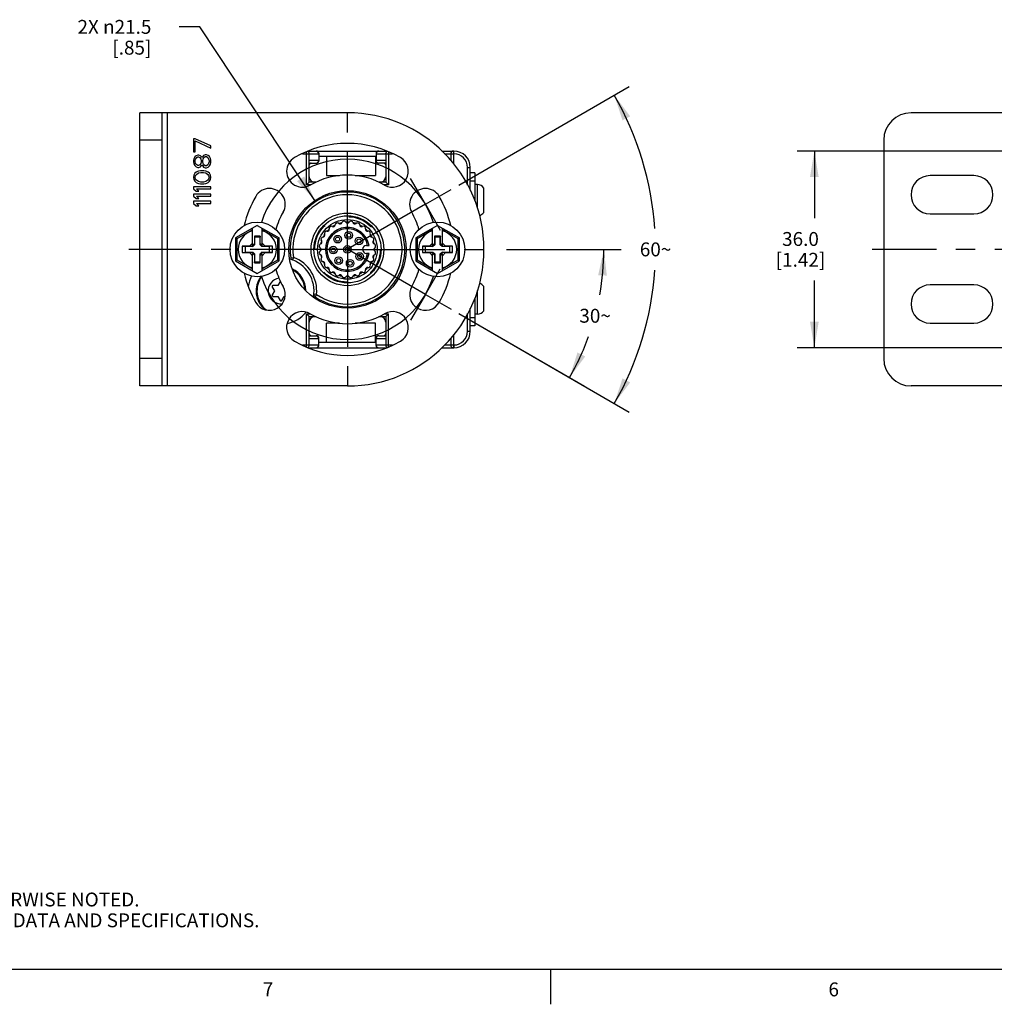
# Model space of a CAD drawing. Units: inches. Extents: x 0.5 to 33.6, y 0.5 to 21.6.
# Drawn here: x 5.1 to 12.1, y 0.5 to 7.5 of the extents above; entities that cross this region are included whole.
import ezdxf

# ---------------------------------------------------------------- set-up
doc = ezdxf.new("R2010")
doc.units = ezdxf.units.IN
doc.header["$LTSCALE"] = 1.87
doc.header["$MEASUREMENT"] = 0
doc.linetypes.add('CENTER', pattern=[0.6, 0.375, -0.075, 0.075, -0.075])
doc.linetypes.add('HIDDEN', pattern=[0.2, 0.1, -0.1])
doc.layers.get('0').update_dxf_attribs({"linetype": 'CONTINUOUS'})
for name, color, linetype in [('02___PRT_ALL_AXES', 7, 'CONTINUOUS'), ('AXIS', 7, 'CONTINUOUS'), ('AXIS_COSMETIC_THREADS', 7, 'CONTINUOUS'), ('CURVES', 7, 'CONTINUOUS'), ('DEFAULT_2', 7, 'HIDDEN'), ('SCHEME_DIMS', 7, 'CONTINUOUS')]:
    doc.layers.add(name, color=color, linetype=linetype)
doc.styles.add('TEXTSTYLE_2', font='txt', dxfattribs={"width": 0.8})
doc.dimstyles.new('DIMSTYLE_1', dxfattribs={"dimtxt": 0.1, "dimasz": 0.1875, "dimexe": 0.125, "dimexo": 0.0625, "dimgap": 0.1, "dimtad": 0, "dimtih": 1, "dimtoh": 1, "dimdec": 1, "dimzin": 4, "dimdsep": 46, "dimtxsty": 'STANDARD', "dimblk": '_FILLED', "dimblk1": '_FILLED', "dimblk2": '_FILLED', "dimcen": 0.09, "dimadec": 3, "dimazin": 1, "dimtp": 0.1, "dimtm": 0.1, "dimtfac": 1, "dimtdec": 3, "dimtofl": 0, "dimtmove": 0, "dimatfit": 3, "dimldrblk": '_FILLED', "dimfxl": 1, "dimtolj": 1, "dimtzin": 4, "dimarcsym": 0})
doc.dimstyles.new('DIMSTYLE_2', dxfattribs={"dimtxt": 0.1, "dimasz": 0.1875, "dimexe": 0.125, "dimexo": 0.0625, "dimgap": 0.05, "dimtad": 0, "dimtih": 1, "dimtoh": 1, "dimdec": 0, "dimzin": 4, "dimdsep": 46, "dimtxsty": 'STANDARD', "dimblk": '_FILLED', "dimblk1": '_FILLED', "dimblk2": '_FILLED', "dimcen": 0.09, "dimadec": 3, "dimazin": 1, "dimtp": 0.5, "dimtm": 0.5, "dimtfac": 1, "dimtdec": 0, "dimtofl": 0, "dimtmove": 0, "dimatfit": 3, "dimldrblk": '_FILLED', "dimfxl": 1, "dimtolj": 1, "dimtzin": 4, "dimarcsym": 0})
doc.dimstyles.new('DIMSTYLE_3', dxfattribs={"dimtxt": 0.1, "dimasz": 0.1875, "dimexe": 0.125, "dimexo": 0.0625, "dimgap": 0.09, "dimtad": 0, "dimtih": 1, "dimtoh": 1, "dimdec": 1, "dimzin": 4, "dimdsep": 46, "dimtxsty": 'STANDARD', "dimblk": '_FILLED', "dimblk1": '_FILLED', "dimblk2": '_FILLED', "dimcen": 0.09, "dimadec": 3, "dimazin": 1, "dimtp": 0.1, "dimtm": 0.1, "dimtfac": 1, "dimtdec": 3, "dimtofl": 0, "dimtmove": 0, "dimatfit": 1, "dimldrblk": '_FILLED', "dimfxl": 1, "dimtolj": 1, "dimtzin": 4, "dimarcsym": 0})

# ---------------------------------------------------------------- blocks, each defined once
blk = doc.blocks.new('_FILLED')
at = {"color": 0, "linetype": 'BYBLOCK'}
blk.add_solid([(0, 0), (-1, 0.167), (-1, -0.167)], dxfattribs=at)
blk = doc.blocks.new('*D0')
at = {"layer": 'SCHEME_DIMS', "color": 7, "linetype": 'CONTINUOUS'}
for p, q in [((12.3923, 6.6003), (10.6684, 6.6003)), ((10.7934, 6.6003), (10.7934, 6.1166)), ((10.7934, 5.183), (10.7934, 5.6666)), ((12.3923, 5.183), (10.6684, 5.183))]:
    blk.add_line(p, q, dxfattribs=at)
at = {"layer": 'SCHEME_DIMS', "color": 7, "linetype": 'CONTINUOUS', "xscale": 0.1875, "yscale": 0.1875, "zscale": 0.1875}
for p, rotation in [((10.7934, 6.6003), 90), ((10.7934, 5.183), 270)]:
    blk.add_blockref('_FILLED', p, dxfattribs=dict(at, rotation=rotation))
at = {"layer": 'SCHEME_DIMS', "color": 7, "linetype": 'CONTINUOUS', "insert": (10.6934, 6.0166), "char_height": 0.1, "width": 0.6, "attachment_point": 2, "line_spacing_factor": 0.9}
blk.add_mtext('36.0\\P[1.42]', dxfattribs=at)
blk = doc.blocks.new('*D4')
at = {"layer": 'SCHEME_DIMS', "color": 7, "linetype": 'CONTINUOUS'}
for p, q in [((8.5743, 5.8916), (9.4009, 5.8916)), ((8.2298, 5.4285), (9.1365, 4.9049))]:
    blk.add_line(p, q, dxfattribs=at)
for start, end in [(-10.23383, 0), (330, 340.12481)]:
    blk.add_arc((7.4276, 5.8916), 1.8484, start, end, dxfattribs=at)
for points in [[(9.2976, 5.7028), (9.2759, 5.8916), (9.2352, 5.7059)], [(9.0859, 5.1486), (9.0283, 4.9674), (9.1415, 5.1201)]]:
    blk.add_solid(points, dxfattribs=at)
at = {"layer": 'SCHEME_DIMS', "color": 7, "linetype": 'CONTINUOUS', "insert": (9.2129, 5.4632), "char_height": 0.1, "width": 0.266667, "attachment_point": 2, "line_spacing_factor": 0.9}
blk.add_mtext('30\\fgdt;{\\fgdt;~}', dxfattribs=at)
blk = doc.blocks.new('*D5')
at = {"layer": 'SCHEME_DIMS', "color": 7, "linetype": 'CONTINUOUS'}
for p, q in [((8.2298, 6.3548), (9.4596, 7.0648)), ((8.2298, 5.4285), (9.4596, 4.7184))]:
    blk.add_line(p, q, dxfattribs=at)
for start, end in [(3.87195, 30), (330, 356.12805)]:
    blk.add_arc((7.4276, 5.8916), 2.2213, start, end, dxfattribs=at)
for points in [[(9.4658, 6.8506), (9.3513, 7.0023), (9.4104, 6.8216)], [(9.4104, 4.9616), (9.3513, 4.7809), (9.4658, 4.9327)]]:
    blk.add_solid(points, dxfattribs=at)
at = {"layer": 'SCHEME_DIMS', "color": 7, "linetype": 'CONTINUOUS', "insert": (9.6489, 5.9416), "char_height": 0.1, "width": 0.266667, "attachment_point": 2, "line_spacing_factor": 0.9}
blk.add_mtext('60\\fgdt;{\\fgdt;~}', dxfattribs=at)
blk = doc.blocks.new('*D6')
at = {"layer": 'SCHEME_DIMS', "color": 7, "linetype": 'CONTINUOUS'}
for p, q in [((6.3643, 7.4952), (6.2143, 7.4952)), ((7.1937, 6.2443), (6.3643, 7.4952))]:
    blk.add_line(p, q, dxfattribs=at)
at = {"layer": 'SCHEME_DIMS', "color": 7, "linetype": 'CONTINUOUS', "xscale": 0.1875, "yscale": 0.1875, "zscale": 0.1875, "rotation": 303.5471878653}
blk.add_blockref('_FILLED', (7.1937, 6.2443), dxfattribs=at)
at = {"layer": 'SCHEME_DIMS', "color": 7, "linetype": 'CONTINUOUS', "insert": (6.0143, 7.5452), "char_height": 0.1, "width": 0.833333, "attachment_point": 3, "line_spacing_factor": 0.9}
blk.add_mtext('2X \\fgdt;{\\fgdt;n}\\ftxt;21.5\\P[.85]', dxfattribs=at)

msp = doc.modelspace()

# ---------------------------------------------------------------- linework, layer by layer
at = {"color": 7, "linetype": 'CONTINUOUS'}
for p, q in [((5.9315, 4.9074), (5.9315, 6.8759)), ((6.1284, 6.8759), (5.9315, 6.8759)), ((6.089, 6.8759), (6.089, 4.9074)), ((6.1284, 6.8759), (6.1284, 4.9074)), ((12.2777, 6.8759), (11.4903, 6.8759)), ((6.089, 6.679), (5.9315, 6.679)), ((6.3173, 6.6895), (6.3173, 6.595)), ((6.3307, 6.6895), (6.3173, 6.6895)), ((6.4433, 6.637), (6.3307, 6.6895)), ((6.3307, 6.595), (6.3307, 6.6738)), ((6.3307, 6.6738), (6.4433, 6.6213)), ((11.2934, 6.679), (11.2934, 5.1042)), ((6.4433, 6.6213), (6.4433, 6.637)), ((7.1437, 6.6003), (7.7114, 6.6003)), ((8.1073, 6.6003), (8.1953, 6.6003)), ((8.1916, 6.6003), (8.1916, 6.5093)), ((8.1953, 6.5806), (8.1953, 6.6003)), ((6.3173, 6.595), (6.3307, 6.595)), ((6.32, 6.5452), (6.3173, 6.532)), ((6.3173, 6.532), (6.3173, 6.5215)), ((6.3281, 6.5583), (6.32, 6.5452)), ((6.3361, 6.5662), (6.3281, 6.5583)), ((6.3307, 6.532), (6.3334, 6.5425)), ((6.3307, 6.5215), (6.3307, 6.532)), ((6.3334, 6.5425), (6.3415, 6.553)), ((6.3495, 6.5714), (6.3361, 6.5662)), ((6.3415, 6.553), (6.3495, 6.5583)), ((6.3575, 6.5714), (6.3495, 6.5714)), ((6.3495, 6.5583), (6.3549, 6.5583)), ((6.3549, 6.5583), (6.3629, 6.553)), ((6.3683, 6.5662), (6.3575, 6.5714)), ((6.3629, 6.553), (6.3709, 6.5425)), ((6.3763, 6.5583), (6.3683, 6.5662)), ((6.3709, 6.5425), (6.3736, 6.532)), ((6.3736, 6.532), (6.3736, 6.5215)), ((6.379, 6.553), (6.3763, 6.5583)), ((6.3817, 6.5583), (6.379, 6.553)), ((6.3897, 6.5688), (6.3817, 6.5583)), ((6.3844, 6.532), (6.387, 6.5425)), ((6.3844, 6.5215), (6.3844, 6.532)), ((6.387, 6.5425), (6.3924, 6.553)), ((6.4031, 6.574), (6.3897, 6.5688)), ((6.3924, 6.553), (6.4031, 6.5609)), ((6.4112, 6.574), (6.4031, 6.574)), ((6.4031, 6.5609), (6.4112, 6.5609)), ((6.4246, 6.5688), (6.4112, 6.574)), ((6.4112, 6.5609), (6.4219, 6.553)), ((6.4219, 6.553), (6.4272, 6.5425)), ((6.4326, 6.5609), (6.4246, 6.5688)), ((6.4272, 6.5425), (6.4299, 6.532)), ((6.4299, 6.532), (6.4299, 6.5215)), ((6.4406, 6.5478), (6.4326, 6.5609)), ((6.4433, 6.5347), (6.4406, 6.5478)), ((6.4433, 6.5189), (6.4433, 6.5347)), ((7.1028, 6.5806), (7.2209, 6.5806)), ((7.1323, 6.3562), (7.1323, 6.5948)), ((7.152, 6.3759), (7.152, 6.5806)), ((7.2209, 6.5333), (7.152, 6.5333)), ((7.2209, 6.5853), (7.2209, 6.5286)), ((7.276, 6.5609), (7.2209, 6.5609)), ((7.276, 6.5609), (7.276, 6.4231)), ((7.6303, 6.5609), (7.6303, 6.4231)), ((7.6343, 6.5609), (7.6303, 6.5609)), ((7.6343, 6.5853), (7.6343, 6.5286)), ((7.6343, 6.5806), (7.7523, 6.5806)), ((7.7032, 6.5333), (7.6343, 6.5333)), ((7.7032, 6.5806), (7.7032, 6.3759)), ((7.7228, 6.5948), (7.7228, 6.3562)), ((8.127, 6.5806), (8.1953, 6.5806)), ((8.1719, 6.5806), (8.1719, 6.5356)), ((6.3173, 6.5215), (6.32, 6.5084)), ((6.32, 6.5084), (6.3281, 6.4953)), ((6.3281, 6.4953), (6.3361, 6.4874)), ((6.3334, 6.511), (6.3307, 6.5215)), ((6.3415, 6.5005), (6.3334, 6.511)), ((6.3361, 6.4874), (6.3495, 6.4822)), ((6.3495, 6.4953), (6.3415, 6.5005)), ((6.3549, 6.4953), (6.3495, 6.4953)), ((6.3495, 6.4822), (6.3575, 6.4822)), ((6.3629, 6.5005), (6.3549, 6.4953)), ((6.3683, 6.4585), (6.3549, 6.4559)), ((6.3575, 6.4822), (6.3683, 6.4874)), ((6.3709, 6.511), (6.3629, 6.5005)), ((6.3683, 6.4874), (6.3763, 6.4953)), ((6.3924, 6.4585), (6.3683, 6.4585)), ((6.3736, 6.5215), (6.3709, 6.511)), ((6.3763, 6.4953), (6.379, 6.5005)), ((6.379, 6.5005), (6.3817, 6.4953)), ((6.3817, 6.4953), (6.3897, 6.4848)), ((6.387, 6.511), (6.3844, 6.5215)), ((6.3924, 6.5005), (6.387, 6.511)), ((6.3897, 6.4848), (6.4031, 6.4795)), ((6.4031, 6.4927), (6.3924, 6.5005)), ((6.4058, 6.4559), (6.3924, 6.4585)), ((6.4112, 6.4927), (6.4031, 6.4927)), ((6.4031, 6.4795), (6.4112, 6.4795)), ((6.4219, 6.5005), (6.4112, 6.4927)), ((6.4112, 6.4795), (6.4246, 6.4848)), ((6.4272, 6.511), (6.4219, 6.5005)), ((6.4246, 6.4848), (6.4326, 6.4927)), ((6.4299, 6.5215), (6.4272, 6.511)), ((6.4326, 6.4927), (6.4406, 6.5058)), ((6.4406, 6.5058), (6.4433, 6.5189)), ((7.152, 6.5137), (7.2059, 6.5137)), ((7.7032, 6.5137), (7.6542, 6.5137)), ((8.2937, 6.4822), (8.3134, 6.4822)), ((8.2937, 6.3539), (8.2937, 6.4822)), ((8.3134, 6.3178), (8.3134, 6.4822)), ((6.32, 6.427), (6.3173, 6.4113)), ((6.3173, 6.4113), (6.32, 6.3956)), ((6.3281, 6.4402), (6.32, 6.427)), ((6.32, 6.3956), (6.3281, 6.3824)), ((6.3361, 6.448), (6.3281, 6.4402)), ((6.3307, 6.4113), (6.3334, 6.4244)), ((6.3334, 6.3982), (6.3307, 6.4113)), ((6.3334, 6.4244), (6.3388, 6.4323)), ((6.3388, 6.3903), (6.3334, 6.3982)), ((6.3468, 6.4533), (6.3361, 6.448)), ((6.3388, 6.4323), (6.3549, 6.4428)), ((6.3549, 6.3798), (6.3388, 6.3903)), ((6.3549, 6.4559), (6.3468, 6.4533)), ((6.3549, 6.4428), (6.3709, 6.4454)), ((6.3709, 6.4454), (6.3897, 6.4454)), ((6.3897, 6.4454), (6.4058, 6.4428)), ((6.4138, 6.4533), (6.4058, 6.4559)), ((6.4058, 6.4428), (6.4219, 6.4323)), ((6.4219, 6.3903), (6.4058, 6.3798)), ((6.4246, 6.448), (6.4138, 6.4533)), ((6.4219, 6.4323), (6.4272, 6.4244)), ((6.4272, 6.3982), (6.4219, 6.3903)), ((6.4326, 6.4402), (6.4246, 6.448)), ((6.4272, 6.4244), (6.4299, 6.4113)), ((6.4299, 6.4113), (6.4272, 6.3982)), ((6.4406, 6.427), (6.4326, 6.4402)), ((6.4326, 6.3824), (6.4406, 6.3956)), ((6.4433, 6.4113), (6.4406, 6.427)), ((6.4406, 6.3956), (6.4433, 6.4113)), ((7.276, 6.4231), (7.3714, 6.4231)), ((7.4838, 6.4231), (7.6303, 6.4231)), ((8.3449, 6.4428), (8.3134, 6.4428)), ((8.3449, 6.4428), (8.3449, 6.2415)), ((6.3173, 6.3431), (6.3173, 6.3273)), ((6.4433, 6.3431), (6.3173, 6.3431)), ((6.3173, 6.3273), (6.3361, 6.3116)), ((6.3281, 6.3824), (6.3361, 6.3746)), ((6.3361, 6.3746), (6.3468, 6.3693)), ((6.3575, 6.3116), (6.3388, 6.3273)), ((6.3388, 6.3273), (6.4433, 6.3273)), ((6.3468, 6.3693), (6.3549, 6.3667)), ((6.3709, 6.3772), (6.3549, 6.3798)), ((6.3549, 6.3667), (6.3683, 6.3641)), ((6.3683, 6.3641), (6.3924, 6.3641)), ((6.3897, 6.3772), (6.3709, 6.3772)), ((6.4058, 6.3798), (6.3897, 6.3772)), ((6.3924, 6.3641), (6.4058, 6.3667)), ((6.4058, 6.3667), (6.4138, 6.3693)), ((6.4138, 6.3693), (6.4246, 6.3746)), ((6.4246, 6.3746), (6.4326, 6.3824)), ((6.4433, 6.3273), (6.4433, 6.3431)), ((7.1323, 6.3562), (7.152, 6.3759)), ((7.1617, 6.3562), (7.1323, 6.3562)), ((7.2025, 6.3759), (7.152, 6.3759)), ((7.7032, 6.3759), (7.6526, 6.3759)), ((7.7228, 6.3562), (7.6935, 6.3562)), ((7.7228, 6.3562), (7.7032, 6.3759)), ((8.3449, 6.3837), (8.3134, 6.3837)), ((6.3173, 6.2906), (6.3173, 6.2748)), ((6.4433, 6.2906), (6.3173, 6.2906)), ((6.3173, 6.2748), (6.3361, 6.2591)), ((6.3361, 6.3116), (6.3575, 6.3116)), ((6.3361, 6.2591), (6.3575, 6.2591)), ((6.3575, 6.2591), (6.3388, 6.2748)), ((6.3388, 6.2748), (6.4433, 6.2748)), ((6.4433, 6.2748), (6.4433, 6.2906)), ((6.3173, 6.2381), (6.3173, 6.2223)), ((6.4433, 6.2381), (6.3173, 6.2381)), ((6.3173, 6.2223), (6.3361, 6.2066)), ((6.3361, 6.2066), (6.3575, 6.2066)), ((6.3575, 6.2066), (6.3388, 6.2223)), ((6.3388, 6.2223), (6.4433, 6.2223)), ((6.4433, 6.2223), (6.4433, 6.2381)), ((6.778, 6.0646), (6.6205, 5.9737)), ((6.7425, 6.0326), (6.6305, 5.9679)), ((6.7425, 5.9202), (6.7425, 6.0442)), ((6.778, 6.0646), (6.9354, 5.9737)), ((6.8134, 5.9202), (6.8134, 6.0442)), ((6.9254, 5.9679), (6.8134, 6.0326)), ((8.0772, 6.0646), (7.9197, 5.9737)), ((8.0417, 6.0326), (7.9297, 5.9679)), ((8.0417, 5.9202), (8.0417, 6.0442)), ((8.0772, 6.0646), (8.2347, 5.9737)), ((8.1126, 5.9202), (8.1126, 6.0442)), ((8.2247, 5.9679), (8.1126, 6.0326)), ((6.6205, 5.9737), (6.6205, 5.8095)), ((6.6305, 5.9679), (6.6205, 5.9737)), ((6.6305, 5.9679), (6.6305, 5.8153)), ((6.7567, 5.9881), (6.7567, 5.9344)), ((6.7567, 5.9881), (6.7583, 5.9802)), ((6.7992, 5.9881), (6.7567, 5.9881)), ((6.7583, 5.9802), (6.7583, 5.9248)), ((6.7977, 5.9802), (6.7583, 5.9802)), ((6.7992, 5.9881), (6.7977, 5.9802)), ((6.7977, 5.9248), (6.7977, 5.9802)), ((6.7992, 5.9344), (6.7992, 5.9881)), ((6.9254, 5.9679), (6.9354, 5.9737)), ((6.9254, 5.8153), (6.9254, 5.9679)), ((6.9354, 5.8095), (6.9354, 5.9737)), ((7.9197, 5.9737), (7.9197, 5.8095)), ((7.9297, 5.9679), (7.9197, 5.9737)), ((7.9297, 5.9679), (7.9297, 5.8153)), ((8.0984, 5.9881), (8.0559, 5.9881)), ((8.0559, 5.9881), (8.0559, 5.9344)), ((8.0559, 5.9881), (8.0575, 5.9802)), ((8.0969, 5.9802), (8.0575, 5.9802)), ((8.0575, 5.9802), (8.0575, 5.9248)), ((8.0984, 5.9881), (8.0969, 5.9802)), ((8.0969, 5.9248), (8.0969, 5.9802)), ((8.0984, 5.9344), (8.0984, 5.9881)), ((8.2247, 5.9679), (8.2347, 5.9737)), ((8.2247, 5.8153), (8.2247, 5.9679)), ((8.2347, 5.8095), (8.2347, 5.9737)), ((6.6697, 5.9152), (6.6697, 5.868)), ((6.6697, 5.9152), (6.6894, 5.9113)), ((6.7209, 5.9152), (6.6697, 5.9152)), ((6.6894, 5.9113), (6.6894, 5.8719)), ((6.7448, 5.9113), (6.6894, 5.9113)), ((6.7425, 5.9369), (6.7209, 5.9152)), ((6.7209, 5.9152), (6.7448, 5.9113)), ((6.7567, 5.9344), (6.7425, 5.9202)), ((6.7583, 5.9248), (6.7448, 5.9113)), ((6.7567, 5.9344), (6.7583, 5.9248)), ((6.7992, 5.9344), (6.7977, 5.9248)), ((6.8112, 5.9113), (6.7977, 5.9248)), ((6.7992, 5.9344), (6.8134, 5.9202)), ((6.8351, 5.9152), (6.8112, 5.9113)), ((6.8666, 5.9113), (6.8112, 5.9113)), ((6.8351, 5.9152), (6.8134, 5.9369)), ((6.8862, 5.9152), (6.8351, 5.9152)), ((6.8862, 5.9152), (6.8666, 5.9113)), ((6.8666, 5.8719), (6.8666, 5.9113)), ((6.8862, 5.868), (6.8862, 5.9152)), ((8.0201, 5.9152), (7.9689, 5.9152)), ((7.9689, 5.9152), (7.9886, 5.9113)), ((7.9689, 5.9152), (7.9689, 5.868)), ((8.044, 5.9113), (7.9886, 5.9113)), ((7.9886, 5.9113), (7.9886, 5.8719)), ((8.0417, 5.9369), (8.0201, 5.9152)), ((8.0201, 5.9152), (8.044, 5.9113)), ((8.0559, 5.9344), (8.0417, 5.9202)), ((8.0575, 5.9248), (8.044, 5.9113)), ((8.0559, 5.9344), (8.0575, 5.9248)), ((8.0984, 5.9344), (8.0969, 5.9248)), ((8.1104, 5.9113), (8.0969, 5.9248)), ((8.0984, 5.9344), (8.1126, 5.9202)), ((8.1343, 5.9152), (8.1104, 5.9113)), ((8.1658, 5.9113), (8.1104, 5.9113)), ((8.1343, 5.9152), (8.1126, 5.9369)), ((8.1854, 5.9152), (8.1343, 5.9152)), ((8.1854, 5.9152), (8.1658, 5.9113)), ((8.1658, 5.8719), (8.1658, 5.9113)), ((8.1854, 5.868), (8.1854, 5.9152)), ((6.6697, 5.868), (6.6894, 5.8719)), ((6.6697, 5.868), (6.7209, 5.868)), ((6.6894, 5.8719), (6.7448, 5.8719)), ((6.7209, 5.868), (6.7448, 5.8719)), ((6.7209, 5.868), (6.7425, 5.8463)), ((6.7425, 5.739), (6.7425, 5.863)), ((6.7567, 5.8489), (6.7425, 5.863)), ((6.7448, 5.8719), (6.7583, 5.8584)), ((6.7567, 5.8489), (6.7583, 5.8584)), ((6.7567, 5.8489), (6.7567, 5.7952)), ((6.7583, 5.8584), (6.7583, 5.803)), ((6.7977, 5.8584), (6.8112, 5.8719)), ((6.7977, 5.803), (6.7977, 5.8584)), ((6.7992, 5.8489), (6.7977, 5.8584)), ((6.7992, 5.8489), (6.8134, 5.863)), ((6.7992, 5.7952), (6.7992, 5.8489)), ((6.8112, 5.8719), (6.8666, 5.8719)), ((6.8351, 5.868), (6.8112, 5.8719)), ((6.8134, 5.8463), (6.8351, 5.868)), ((6.8134, 5.739), (6.8134, 5.863)), ((6.8351, 5.868), (6.8862, 5.868)), ((6.8862, 5.868), (6.8666, 5.8719)), ((7.0186, 5.8313), (7.0381, 5.8342)), ((7.0381, 5.8342), (7.0312, 5.8157)), ((7.9689, 5.868), (7.9886, 5.8719)), ((7.9689, 5.868), (8.0201, 5.868)), ((7.9886, 5.8719), (8.044, 5.8719)), ((8.0201, 5.868), (8.044, 5.8719)), ((8.0201, 5.868), (8.0417, 5.8463)), ((8.0559, 5.8489), (8.0417, 5.863)), ((8.0417, 5.739), (8.0417, 5.863)), ((8.044, 5.8719), (8.0575, 5.8584)), ((8.0559, 5.8489), (8.0575, 5.8584)), ((8.0559, 5.8489), (8.0559, 5.7952)), ((8.0575, 5.8584), (8.0575, 5.803)), ((8.0969, 5.8584), (8.1104, 5.8719)), ((8.0969, 5.803), (8.0969, 5.8584)), ((8.0984, 5.8489), (8.0969, 5.8584)), ((8.0984, 5.8489), (8.1126, 5.863)), ((8.0984, 5.7952), (8.0984, 5.8489)), ((8.1104, 5.8719), (8.1658, 5.8719)), ((8.1343, 5.868), (8.1104, 5.8719)), ((8.1126, 5.8463), (8.1343, 5.868)), ((8.1126, 5.739), (8.1126, 5.863)), ((8.1343, 5.868), (8.1854, 5.868)), ((8.1854, 5.868), (8.1658, 5.8719)), ((6.6305, 5.8153), (6.6205, 5.8095)), ((6.6205, 5.8095), (6.778, 5.7186)), ((6.6305, 5.8153), (6.7425, 5.7506)), ((6.7567, 5.7952), (6.7583, 5.803)), ((6.7567, 5.7952), (6.7992, 5.7952)), ((6.7583, 5.803), (6.7977, 5.803)), ((6.778, 5.7186), (6.9354, 5.8095)), ((6.7992, 5.7952), (6.7977, 5.803)), ((6.8134, 5.7506), (6.9254, 5.8153)), ((6.9254, 5.8153), (6.9354, 5.8095)), ((7.9297, 5.8153), (7.9197, 5.8095)), ((7.9197, 5.8095), (8.0772, 5.7186)), ((7.9297, 5.8153), (8.0417, 5.7506)), ((8.0559, 5.7952), (8.0575, 5.803)), ((8.0559, 5.7952), (8.0984, 5.7952)), ((8.0575, 5.803), (8.0969, 5.803)), ((8.0772, 5.7186), (8.2347, 5.8095)), ((8.0984, 5.7952), (8.0969, 5.803)), ((8.1126, 5.7506), (8.2247, 5.8153)), ((8.2247, 5.8153), (8.2347, 5.8095)), ((6.8861, 5.6204), (6.9023, 5.5924)), ((6.9253, 5.6324), (6.893, 5.6324)), ((6.9415, 5.6604), (6.9253, 5.6324)), ((6.9023, 5.5924), (6.8861, 5.5644)), ((6.893, 5.5524), (6.9253, 5.5524)), ((6.9253, 5.5524), (6.9415, 5.5244)), ((6.9554, 5.5244), (6.9715, 5.5524)), ((6.9715, 5.5524), (6.9775, 5.5524)), ((7.205, 5.5668), (7.1855, 5.5688)), ((7.205, 5.5668), (7.1939, 5.5506)), ((8.3449, 5.5418), (8.3449, 5.3404)), ((8.3134, 5.3011), (8.3134, 5.4654)), ((7.1323, 5.427), (7.1617, 5.427)), ((7.1323, 5.1884), (7.1323, 5.427)), ((7.1323, 5.427), (7.152, 5.4074)), ((7.152, 5.4074), (7.2025, 5.4074)), ((7.152, 5.2026), (7.152, 5.4074)), ((7.6526, 5.4074), (7.7032, 5.4074)), ((7.6935, 5.427), (7.7228, 5.427)), ((7.7228, 5.427), (7.7032, 5.4074)), ((7.7032, 5.4074), (7.7032, 5.2026)), ((7.7228, 5.1884), (7.7228, 5.427)), ((8.2937, 5.3011), (8.2937, 5.4293)), ((8.3449, 5.3995), (8.3134, 5.3995)), ((7.3714, 5.3601), (7.276, 5.3601)), ((7.276, 5.2223), (7.276, 5.3601)), ((7.6303, 5.3601), (7.4838, 5.3601)), ((7.6303, 5.2223), (7.6303, 5.3601)), ((8.3449, 5.3404), (8.3134, 5.3404)), ((7.152, 5.2696), (7.2059, 5.2696)), ((7.2209, 5.1979), (7.2209, 5.2546)), ((7.6343, 5.1979), (7.6343, 5.2546)), ((7.6542, 5.2696), (7.7032, 5.2696)), ((8.1916, 5.274), (8.1916, 5.183)), ((8.2937, 5.3011), (8.3134, 5.3011)), ((7.1028, 5.2026), (7.2209, 5.2026)), ((7.1437, 5.183), (7.7114, 5.183)), ((7.152, 5.2499), (7.2209, 5.2499)), ((7.2209, 5.2223), (7.276, 5.2223)), ((7.6303, 5.2223), (7.6343, 5.2223)), ((7.6343, 5.2499), (7.7032, 5.2499)), ((7.6343, 5.2026), (7.7523, 5.2026)), ((8.1073, 5.183), (8.1953, 5.183)), ((8.127, 5.2026), (8.1953, 5.2026)), ((8.1719, 5.2477), (8.1719, 5.2026)), ((8.1953, 5.2026), (8.1953, 5.183)), ((6.089, 5.1042), (5.9315, 5.1042)), ((6.1284, 4.9074), (5.9315, 4.9074)), ((12.2777, 4.9074), (11.4903, 4.9074)), ((0.7365, 0.7035), (33.352, 0.7035)), ((8.892, 0.7011), (8.892, 0.4511))]:
    msp.add_line(p, q, dxfattribs=at)
for centre, radius in [((7.4276, 5.8916), 0.4232), ((7.4276, 5.8916), 0.2618), ((7.4276, 5.8916), 0.2421), ((7.4276, 5.8916), 0.2149), ((6.778, 5.8916), 0.1969), ((8.0772, 5.8916), 0.1969), ((7.4276, 5.8916), 0.0275), ((7.4276, 5.8916), 0.015)]:
    msp.add_circle(centre, radius, dxfattribs=at)
for centre, radius, start, end in [((11.4903, 6.679), 0.1969, 90, 180), ((7.2059, 6.5853), 0.015, 0, 90), ((7.6492, 6.5853), 0.015, 90, 180), ((8.1916, 6.5806), 0.0197, 90, 180), ((8.1953, 6.4822), 0.1181, 0, 90), ((7.1323, 6.5806), 0.0197, 0, 66.70618), ((7.1324, 6.5807), 0.0196, 34.38531, 35.70186), ((7.1321, 6.5806), 0.0198, 17.82722, 34.33808), ((7.132, 6.5806), 0.02, 0.05939, 17.74019), ((7.2059, 6.5286), 0.015, 270, 360), ((7.6492, 6.5286), 0.015, 180, 270), ((7.7228, 6.5806), 0.0197, 113.3115, 180), ((8.1953, 6.4822), 0.0984, 0, 90), ((7.1669, 6.4987), 0.015, 90, 180), ((7.6882, 6.4987), 0.015, 0, 90), ((7.1914, 6.4152), 0.0394, 180, 270), ((7.6638, 6.4152), 0.0394, 270, 360), ((7.4276, 5.8916), 0.4134, 235.58196, 188.38648), ((7.4276, 5.8916), 0.3937, 235.58196, 188.38648), ((6.778, 5.8916), 0.1378, 104.9006, 255.0994), ((6.778, 5.8916), 0.1378, 284.9006, 75.0994), ((8.0772, 5.8916), 0.1378, 104.9006, 255.0994), ((8.0772, 5.8916), 0.1378, 284.9006, 75.0994), ((6.9484, 5.5924), 0.2382, 349.45679, 74.85839), ((7.0381, 5.8342), 0.0197, 188.38648, 249.65799), ((6.9484, 5.5924), 0.2579, 354.31045, 69.65799), ((6.9484, 5.5924), 0.2382, 153.14149, 172.1313), ((6.9484, 5.5924), 0.173, 142.26643, 232.46055), ((6.9484, 5.5924), 0.093, 98.4561, 275.24183), ((6.9484, 5.5924), 0.173, 3.25303, 61.29609), ((6.893, 5.6244), 0.008, 90, 210), ((6.9484, 5.6564), 0.008, 117.12089, 150), ((6.893, 5.5604), 0.008, 150, 270), ((7.205, 5.5668), 0.0197, 174.31045, 235.58196), ((6.9484, 5.5284), 0.008, 210, 330), ((6.9484, 5.5924), 0.2382, 280.93374, 319.87138), ((7.1914, 5.368), 0.0394, 90, 180), ((7.6638, 5.368), 0.0394, 0, 90), ((7.1669, 5.2845), 0.015, 180, 270), ((7.2059, 5.2546), 0.015, 0, 90), ((7.6492, 5.2546), 0.015, 90, 180), ((7.6882, 5.2845), 0.015, 270, 360), ((8.1953, 5.3011), 0.1181, 270, 360), ((8.1953, 5.3011), 0.0984, 270, 360), ((7.1323, 5.2026), 0.0197, 293.3115, 360), ((7.2059, 5.1979), 0.015, 270, 360), ((7.6492, 5.1979), 0.015, 180, 270), ((7.7232, 5.2027), 0.02, 180.05939, 197.74019), ((7.7228, 5.2026), 0.0197, 180, 246.70618), ((7.723, 5.2026), 0.0198, 197.82722, 214.33808), ((7.7228, 5.2025), 0.0196, 214.38531, 215.70186), ((8.1916, 5.2026), 0.0197, 180, 270), ((11.4903, 5.1042), 0.1969, 180, 270)]:
    msp.add_arc(centre, radius, start, end, dxfattribs=at)
for centre, start_param, end_param in [((7.201, 6.5806), 0, 1.570796), ((7.6542, 6.5806), 1.570796, 3.141593), ((7.201, 6.5333), -1.570796, 0), ((7.6542, 6.5333), -3.141593, -1.570796), ((7.201, 5.2499), 0, 1.570796), ((7.6542, 5.2499), 1.570796, 3.141593), ((7.201, 5.2026), -1.570796, 0), ((7.6542, 5.2026), -3.141593, -1.570796)]:
    msp.add_ellipse(centre, major_axis=(0.0199, 0), ratio=0.988619, start_param=start_param, end_param=end_param, dxfattribs=at)
for points in [[(7.1401, 6.5987), (7.1433, 6.5973), (7.1462, 6.595), (7.1483, 6.5922)], [(7.715, 5.1845), (7.7118, 5.1859), (7.7089, 5.1882), (7.7069, 5.1911)]]:
    msp.add_open_spline(points, degree=3, dxfattribs=at)
for points in [[(7.715, 6.5987), (7.7116, 6.5972), (7.7054, 6.5921), (7.7032, 6.5844), (7.7032, 6.5806)], [(7.1401, 5.1845), (7.1436, 5.186), (7.1497, 5.1912), (7.152, 5.1989), (7.152, 5.2026)]]:
    msp.add_open_spline(points, degree=3, knots=[0, 0, 0, 0, 0.498525, 1, 1, 1, 1], dxfattribs=at)
at = {"layer": '02___PRT_ALL_AXES', "color": 7, "linetype": 'CONTINUOUS'}
for p, q in [((7.6343, 6.5609), (7.2209, 6.5609)), ((7.2209, 5.2223), (7.6343, 5.2223))]:
    msp.add_line(p, q, dxfattribs=at)
at = {"layer": '02___PRT_ALL_AXES', "color": 7, "linetype": 'CENTER'}
msp.add_line((28.5029, 5.8916), (11.211, 5.8916), dxfattribs=at)
at = {"layer": 'AXIS', "color": 7, "linetype": 'CENTER'}
for p, q in [((7.4276, 5.8916), (7.4276, 6.9759)), ((7.9901, 6.2164), (7.8831, 6.4019)), ((7.9901, 6.2164), (8.1756, 6.3235)), ((7.9901, 6.2164), (7.4335, 5.895)), ((7.9901, 6.2164), (8.0972, 6.0309)), ((7.4276, 5.8916), (5.852, 5.8916)), ((7.4276, 5.8916), (8.5118, 5.8916)), ((7.4276, 5.8916), (7.4276, 4.8074)), ((7.9901, 5.5668), (7.4345, 5.8876)), ((7.9901, 5.5668), (8.0972, 5.7523)), ((7.9901, 5.5668), (7.8831, 5.3813)), ((7.9901, 5.5668), (8.1756, 5.4597))]:
    msp.add_line(p, q, dxfattribs=at)
at = {"layer": 'AXIS', "color": 7, "linetype": 'CONTINUOUS'}
for p, q in [((7.4276, 6.8759), (6.1284, 6.8759)), ((11.943, 6.4231), (11.6281, 6.4231)), ((11.6281, 6.1475), (11.943, 6.1475)), ((7.5651, 5.9206), (7.5834, 5.9206)), ((7.5834, 5.8626), (7.5651, 5.8626)), ((11.943, 5.6357), (11.6281, 5.6357)), ((11.6281, 5.3601), (11.943, 5.3601)), ((7.4276, 4.9074), (6.1284, 4.9074))]:
    msp.add_line(p, q, dxfattribs=at)
for centre, radius in [((7.3564, 5.9653), 0.0275), ((7.3564, 5.9653), 0.015), ((7.4365, 5.9937), 0.0275), ((7.4365, 5.9937), 0.015), ((7.5105, 5.9519), 0.0275), ((7.5105, 5.9519), 0.015), ((7.3252, 5.8862), 0.0275), ((7.3252, 5.8862), 0.015), ((7.3645, 5.8108), 0.0275), ((7.3645, 5.8108), 0.015), ((7.5163, 5.8404), 0.0275), ((7.5163, 5.8404), 0.015), ((7.4471, 5.791), 0.0275), ((7.4471, 5.791), 0.015)]:
    msp.add_circle(centre, radius, dxfattribs=at)
for centre, radius, start, end in [((7.4276, 5.8916), 0.9843, 270, 90), ((7.4276, 5.8916), 0.7638, 60, 120), ((7.1028, 6.4542), 0.1142, 120, 300), ((7.7524, 6.4542), 0.1142, 240, 60), ((7.4276, 5.8916), 0.5354, 60, 120), ((11.6281, 6.2853), 0.1378, 90, 270), ((11.943, 6.2853), 0.1378, 270, 90), ((6.865, 6.2164), 0.1142, 330, 150), ((7.9901, 6.2164), 0.1142, 30, 210), ((7.4276, 5.8916), 0.7638, 150, 166.96673), ((7.4276, 5.8916), 0.7638, 13.03327, 30), ((7.4276, 5.8916), 0.5354, 150, 164.45852), ((7.4276, 5.8916), 0.5354, 15.54148, 30), ((7.4276, 5.8916), 0.1585, 10.54253, 349.45747), ((7.4276, 5.8916), 0.1485, 11.26144, 348.73856), ((7.283, 6.0362), 0.014, 255.76824, 14.23176), ((7.4276, 5.8916), 0.1966, 131.53283, 138.46717), ((7.3082, 6.0426), 0.012, 128.3356, 194.23176), ((7.4276, 5.8916), 0.2045, 126.6644, 128.3356), ((7.3126, 6.046), 0.012, 60.76824, 126.6644), ((7.3253, 6.0687), 0.014, 240.76824, 359.23176), ((7.4276, 5.8916), 0.1966, 116.49518, 123.22539), ((7.3513, 6.0684), 0.012, 113.3356, 179.23176), ((7.4276, 5.8916), 0.2045, 111.6644, 113.3356), ((7.3565, 6.0705), 0.012, 45.76824, 111.6644), ((7.3746, 6.0891), 0.014, 225.76824, 344.23176), ((7.4276, 5.8916), 0.1966, 101.77461, 108.0749), ((7.3997, 6.0821), 0.012, 98.3356, 164.23176), ((7.4276, 5.8916), 0.2045, 96.6644, 98.3356), ((7.4052, 6.0828), 0.012, 30.76824, 96.6644), ((7.4276, 6.0961), 0.014, 210.76824, 329.23176), ((7.4276, 5.8916), 0.1966, 86.53283, 93.46717), ((7.4499, 6.0828), 0.012, 83.3356, 149.23176), ((7.4276, 5.8916), 0.2045, 81.6644, 83.3356), ((7.4555, 6.0821), 0.012, 15.76824, 81.6644), ((7.4805, 6.0891), 0.014, 195.76824, 314.23176), ((7.4276, 5.8916), 0.1966, 71.49518, 78.22539), ((7.4986, 6.0705), 0.012, 68.3356, 134.23176), ((7.4276, 5.8916), 0.2045, 66.6644, 68.3356), ((7.5038, 6.0684), 0.012, 0.76824, 66.6644), ((7.5298, 6.0687), 0.014, 180.76824, 299.23176), ((7.4276, 5.8916), 0.1966, 56.77461, 63.0749), ((7.5425, 6.046), 0.012, 53.3356, 119.23176), ((7.4276, 5.8916), 0.2045, 51.6644, 53.3356), ((7.547, 6.0426), 0.012, 345.76824, 51.6644), ((7.4276, 5.8916), 0.1966, 41.53283, 48.46717), ((7.5722, 6.0362), 0.014, 165.76824, 284.23176), ((7.2487, 5.9627), 0.012, 158.3356, 224.23176), ((7.4276, 5.8916), 0.2045, 156.6644, 158.3356), ((7.2508, 5.9679), 0.012, 90.76824, 156.6644), ((7.2505, 5.9939), 0.014, 270.76824, 29.23176), ((7.4276, 5.8916), 0.1966, 146.77461, 153.0749), ((7.2732, 6.0066), 0.012, 143.3356, 209.23176), ((7.4276, 5.8916), 0.2045, 141.6644, 143.3356), ((7.2766, 6.011), 0.012, 75.76824, 141.6644), ((7.5786, 6.011), 0.012, 38.3356, 104.23176), ((7.4276, 5.8916), 0.2045, 36.6644, 38.3356), ((7.6047, 5.9939), 0.014, 150.76824, 269.23176), ((7.582, 6.0066), 0.012, 330.76824, 36.6644), ((7.4276, 5.8916), 0.1966, 26.49518, 33.22539), ((7.6043, 5.9679), 0.012, 23.3356, 89.23176), ((7.6065, 5.9627), 0.012, 315.76824, 21.6644), ((7.4276, 5.8916), 0.2045, 21.6644, 23.3356), ((7.2364, 5.914), 0.012, 173.3356, 239.23176), ((7.4276, 5.8916), 0.2045, 171.6644, 173.3356), ((7.2371, 5.9195), 0.012, 105.76824, 171.6644), ((7.2231, 5.8916), 0.014, 300.76824, 59.23176), ((7.4276, 5.8916), 0.1966, 176.86378, 183.13622), ((7.23, 5.9445), 0.014, 285.76824, 44.23176), ((7.4276, 5.8916), 0.1966, 161.49518, 168.22539), ((7.5651, 5.8916), 0.029, 90, 270), ((7.6251, 5.9445), 0.014, 135.76824, 254.23176), ((7.4276, 5.8916), 0.1966, 11.77461, 18.0749), ((7.6321, 5.8916), 0.014, 120.76824, 239.23176), ((7.618, 5.9195), 0.012, 8.3356, 74.23176), ((7.4276, 5.8916), 0.1966, 356.86378, 3.13622), ((7.6188, 5.914), 0.012, 300.76824, 6.6644), ((7.4276, 5.8916), 0.2045, 6.6644, 8.3356), ((7.2364, 5.8693), 0.012, 120.76824, 186.6644), ((7.4276, 5.8916), 0.2045, 186.6644, 188.3356), ((7.2371, 5.8637), 0.012, 188.3356, 254.23176), ((7.23, 5.8387), 0.014, 315.76824, 74.23176), ((7.4276, 5.8916), 0.1966, 191.77461, 198.0749), ((7.2487, 5.8205), 0.012, 135.76824, 201.6644), ((7.6251, 5.8387), 0.014, 105.76824, 224.23176), ((7.4276, 5.8916), 0.1966, 341.49518, 348.22539), ((7.6065, 5.8205), 0.012, 338.3356, 44.23176), ((7.618, 5.8637), 0.012, 285.76824, 351.6644), ((7.6188, 5.8693), 0.012, 353.3356, 59.23176), ((7.4276, 5.8916), 0.2045, 351.6644, 353.3356), ((7.4276, 5.8916), 0.5354, 195.54148, 210), ((6.9484, 5.5924), 0.1791, 1.15048, 63.39703), ((7.4276, 5.8916), 0.2045, 201.6644, 203.3356), ((7.2508, 5.8154), 0.012, 203.3356, 269.23176), ((7.2505, 5.7894), 0.014, 330.76824, 89.23176), ((7.4276, 5.8916), 0.1966, 206.49518, 213.22539), ((7.2732, 5.7767), 0.012, 150.76824, 216.6644), ((7.4276, 5.8916), 0.2045, 216.6644, 218.3356), ((7.2766, 5.7722), 0.012, 218.3356, 284.23176), ((7.283, 5.747), 0.014, 345.76824, 104.23176), ((7.4276, 5.8916), 0.1966, 221.53283, 228.46717), ((7.4276, 5.8916), 0.1966, 311.53283, 318.46717), ((7.5722, 5.747), 0.014, 75.76824, 194.23176), ((7.5786, 5.7722), 0.012, 255.76824, 321.6644), ((7.4276, 5.8916), 0.2045, 321.6644, 323.3356), ((7.6047, 5.7894), 0.014, 90.76824, 209.23176), ((7.582, 5.7767), 0.012, 323.3356, 29.23176), ((7.4276, 5.8916), 0.1966, 326.77461, 333.0749), ((7.6043, 5.8154), 0.012, 270.76824, 336.6644), ((7.4276, 5.8916), 0.2045, 336.6644, 338.3356), ((7.4276, 5.8916), 0.5354, 330, 344.45852), ((7.4276, 5.8916), 0.7638, 193.03327, 210), ((6.9484, 5.5924), 0.1791, 144.33743, 228.71784), ((7.3082, 5.7406), 0.012, 165.76824, 231.6644), ((7.4276, 5.8916), 0.2045, 231.6644, 233.3356), ((7.3126, 5.7372), 0.012, 233.3356, 299.23176), ((7.3253, 5.7145), 0.014, 0.76824, 119.23176), ((7.4276, 5.8916), 0.1966, 236.77461, 243.0749), ((7.3513, 5.7149), 0.012, 180.76824, 246.6644), ((7.4276, 5.8916), 0.2045, 246.6644, 248.3356), ((7.3565, 5.7127), 0.012, 248.3356, 314.23176), ((7.3746, 5.6941), 0.014, 15.76824, 134.23176), ((7.4276, 5.8916), 0.1966, 251.49518, 258.22539), ((7.3997, 5.7011), 0.012, 195.76824, 261.6644), ((7.4276, 5.8916), 0.2045, 261.6644, 263.3356), ((7.4052, 5.7004), 0.012, 263.3356, 329.23176), ((7.4276, 5.6871), 0.014, 30.76824, 149.23176), ((7.4276, 5.8916), 0.1966, 266.53283, 273.46717), ((7.4499, 5.7004), 0.012, 210.76824, 276.6644), ((7.4276, 5.8916), 0.2045, 276.6644, 278.3356), ((7.4555, 5.7011), 0.012, 278.3356, 344.23176), ((7.4805, 5.6941), 0.014, 45.76824, 164.23176), ((7.4276, 5.8916), 0.1966, 281.77461, 288.0749), ((7.4986, 5.7127), 0.012, 225.76824, 291.6644), ((7.4276, 5.8916), 0.2045, 291.6644, 293.3356), ((7.5038, 5.7149), 0.012, 293.3356, 359.23176), ((7.4276, 5.8916), 0.1966, 296.49518, 303.22539), ((7.5298, 5.7145), 0.014, 60.76824, 179.23176), ((7.5425, 5.7372), 0.012, 240.76824, 306.6644), ((7.4276, 5.8916), 0.2045, 306.6644, 308.3356), ((7.547, 5.7406), 0.012, 308.3356, 14.23176), ((7.4276, 5.8916), 0.7638, 330, 346.96673), ((6.865, 5.5668), 0.1142, 210, 30), ((7.9901, 5.5668), 0.1142, 150, 330), ((11.6281, 5.4979), 0.1378, 90, 270), ((11.943, 5.4979), 0.1378, 270, 90), ((7.1028, 5.329), 0.1142, 60, 240), ((7.4276, 5.8916), 0.5354, 240, 300), ((7.7524, 5.329), 0.1142, 300, 120), ((7.4276, 5.8916), 0.7638, 240, 300)]:
    msp.add_arc(centre, radius, start, end, dxfattribs=at)
at = {"layer": 'AXIS_COSMETIC_THREADS', "color": 7, "linetype": 'CONTINUOUS'}
for p, q in [((8.3649, 6.3581), (8.3449, 6.3581)), ((8.3649, 6.1878), (8.3649, 6.3581)), ((8.4099, 6.1585), (8.4099, 6.3333)), ((8.4099, 5.4499), (8.4099, 5.6247)), ((8.3649, 5.4251), (8.3649, 5.5954)), ((8.3649, 5.4251), (8.3449, 5.4251))]:
    msp.add_line(p, q, dxfattribs=at)
for centre, start, end in [((8.3649, 6.305), 32.22872, 90), ((8.3649, 6.1869), 285.59991, 327.77128), ((8.3649, 5.5963), 32.22872, 74.40009), ((8.3649, 5.4782), 270, 327.77128)]:
    msp.add_arc(centre, 0.0531, start, end, dxfattribs=at)
at = {"layer": 'CURVES', "color": 7, "linetype": 'CONTINUOUS'}
for start, end in [(17.42712, 162.57288), (197.42712, 342.57288)]:
    msp.add_arc((7.4276, 5.8916), 0.6496, start, end, dxfattribs=at)
at = {"layer": 'DEFAULT_2', "color": 7, "linetype": 'HIDDEN'}
msp.add_circle((7.4276, 5.8916), 0.2362, dxfattribs=at)

# ---------------------------------------------------------------- texts
at = {"color": 7, "linetype": 'CONTINUOUS', "insert": (1.0462, 1.4063), "char_height": 0.1, "width": 7.9, "attachment_point": 1, "line_spacing_factor": 0.9}
msp.add_mtext('NOTES:\\P1. ALL DIMENSIONS ARE MILLIMETERS [INCHES] UNLESS OTHERWISE NOTED.\\P2. REFER TO "www.bannerengineering.com" FOR ADDITIONAL DATA AND SPECIFICATIONS.', dxfattribs=at)
at = {"color": 7, "linetype": 'CONTINUOUS', "char_height": 0.1, "width": 0.08, "attachment_point": 2, "line_spacing_factor": 0.9, "style": 'TEXTSTYLE_2'}
for s, insert in [('7', (6.8552, 0.6094)), ('6', (10.9329, 0.6086))]:
    msp.add_mtext(s, dxfattribs=dict(at, insert=insert))

# ---------------------------------------------------------------- dimensions: what is measured, and where the dimension line sits
at = {"layer": 'SCHEME_DIMS', "color": 7, "linetype": 'CONTINUOUS'}
dim = msp.add_diameter_dim_2p(p1=(7.1937, 6.2443), p2=(7.6615, 5.5389), text='2X %%c<>\\P[]', dimstyle='DIMSTYLE_3', override={"dimpost": '<>'}, dxfattribs=at)
dim.commit()
dim.dimension.update_dxf_attribs({"geometry": '*D6', "text_midpoint": (5.6476, 7.4202), "dimtype": 163})
for base, line1, line2, picture, middle in [((9.6489152, 5.8916132), ((8.1563917, 5.4708302), (8.1756291, 5.4597234)), ((8.1563917, 6.3123963), (8.1756291, 6.323503)), '*D5', (9.6489152, 5.8916132)), ((9.2129476, 5.4132238), ((8.1596219, 5.4689652), (8.1756291, 5.4597234)), ((8.4933425, 5.8916132), (8.5118261, 5.8916132)), '*D4', (9.2129476, 5.4132238))]:
    dim = msp.add_angular_dim_2l(base=base, line1=line1, line2=line2, dimstyle='DIMSTYLE_2', dxfattribs=at)
    dim.commit()
    dim.dimension.update_dxf_attribs({"geometry": picture, "text_midpoint": middle, "dimtype": 162})
dim = msp.add_linear_dim(base=(10.7934, 5.183), p1=(12.4548, 6.6003), p2=(12.4548, 5.183), angle=270, text='<>\\P[]', dimstyle='DIMSTYLE_1', dxfattribs=at)
dim.commit()
dim.dimension.update_dxf_attribs({"geometry": '*D0', "text_midpoint": (10.7934, 5.8916), "dimtype": 160})

doc.saveas('drawing.dxf')
